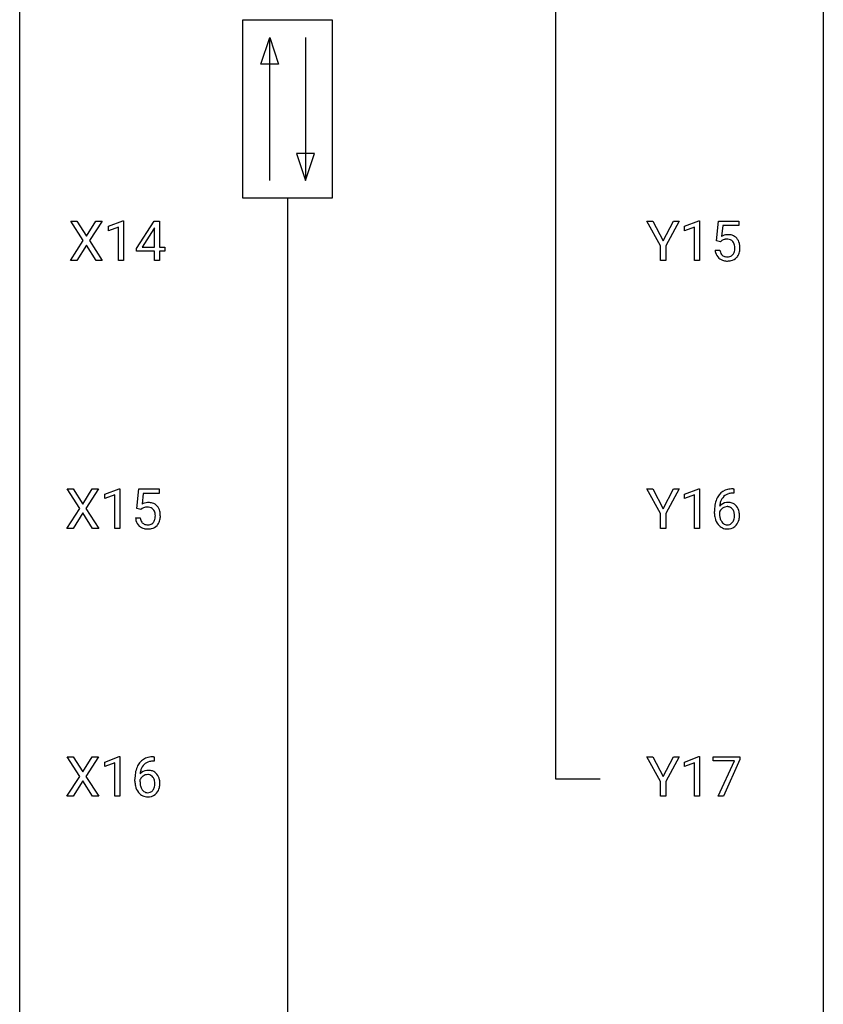
# Model space of a CAD drawing. Extents: x 3 to 27, y -3 to 227.
# Drawn here: x 3 to 27, y 86 to 115 of the extents above; entities that cross this region are included whole.
import ezdxf

# ---------------------------------------------------------------- set-up
doc = ezdxf.new("R2010")
doc.units = 0
doc.layers.add('DEFAULT_255_1_234', color=255, linetype='CONTINUOUS')
doc.layers.add('DEFAULT_255_2_778', color=255, linetype='CONTINUOUS')

msp = doc.modelspace()

# ---------------------------------------------------------------- linework, layer by layer
at = {"layer": 'DEFAULT_255_1_234'}
for p, q in [((4.664, 108.417), (4.293, 108.997)), ((4.293, 108.997), (4.474, 108.997)), ((4.474, 108.997), (4.756, 108.549)), ((4.756, 108.549), (5.036, 108.997)), ((5.218, 108.997), (4.848, 108.417)), ((5.036, 108.997), (5.218, 108.997)), ((5.407, 108.843), (5.832, 109.003)), ((5.407, 108.708), (5.407, 108.843)), ((5.706, 108.818), (5.407, 108.708)), ((5.706, 107.828), (5.706, 108.818)), ((5.832, 109.003), (5.855, 109.003)), ((5.855, 109.003), (5.855, 107.828)), ((6.236, 108.187), (6.76, 108.997)), ((6.76, 108.997), (6.918, 108.997)), ((6.918, 108.997), (6.918, 108.221)), ((21.766, 108.264), (21.363, 108.997)), ((21.363, 108.997), (21.539, 108.997)), ((21.539, 108.997), (21.843, 108.41)), ((21.843, 108.41), (22.148, 108.997)), ((22.323, 108.997), (21.92, 108.264)), ((22.148, 108.997), (22.323, 108.997)), ((22.475, 108.843), (22.901, 109.003)), ((22.475, 108.708), (22.475, 108.843)), ((22.775, 108.818), (22.475, 108.708)), ((22.775, 107.828), (22.775, 108.818)), ((22.901, 109.003), (22.924, 109.003)), ((22.924, 109.003), (22.924, 107.828)), ((23.428, 108.414), (23.487, 108.997)), ((23.487, 108.997), (24.086, 108.997)), ((23.613, 108.86), (23.578, 108.541)), ((24.086, 108.86), (23.613, 108.86)), ((24.086, 108.997), (24.086, 108.86)), ((6.751, 108.762), (6.405, 108.221)), ((6.769, 108.794), (6.751, 108.762)), ((6.769, 108.221), (6.769, 108.794)), ((4.284, 107.828), (4.664, 108.417)), ((4.756, 108.284), (4.467, 107.828)), ((5.043, 107.828), (4.756, 108.284)), ((4.848, 108.417), (5.227, 107.828)), ((21.766, 107.828), (21.766, 108.264)), ((21.92, 108.264), (21.92, 107.828)), ((23.546, 108.384), (23.428, 108.414)), ((23.586, 108.416), (23.546, 108.384)), ((6.236, 108.099), (6.236, 108.187)), ((6.769, 108.099), (6.236, 108.099)), ((6.405, 108.221), (6.769, 108.221)), ((6.769, 107.828), (6.769, 108.099)), ((6.918, 108.221), (7.08, 108.221)), ((7.08, 108.099), (6.918, 108.099)), ((6.918, 108.099), (6.918, 107.828)), ((7.08, 108.221), (7.08, 108.099)), ((23.386, 108.136), (23.526, 108.136)), ((4.467, 107.828), (4.284, 107.828)), ((5.227, 107.828), (5.043, 107.828)), ((5.855, 107.828), (5.706, 107.828)), ((6.918, 107.828), (6.769, 107.828)), ((21.92, 107.828), (21.766, 107.828)), ((22.924, 107.828), (22.775, 107.828)), ((4.558, 100.48), (4.187, 101.06)), ((4.187, 101.06), (4.368, 101.06)), ((4.368, 101.06), (4.65, 100.612)), ((4.65, 100.612), (4.93, 101.06)), ((5.112, 101.06), (4.742, 100.48)), ((4.93, 101.06), (5.112, 101.06)), ((5.301, 100.906), (5.726, 101.065)), ((5.726, 101.065), (5.75, 101.065)), ((5.75, 101.065), (5.75, 99.89)), ((6.253, 100.477), (6.313, 101.06)), ((6.313, 101.06), (6.912, 101.06)), ((6.912, 101.06), (6.912, 100.922)), ((21.766, 100.327), (21.363, 101.06)), ((21.363, 101.06), (21.539, 101.06)), ((21.539, 101.06), (21.843, 100.473)), ((21.843, 100.473), (22.148, 101.06)), ((22.323, 101.06), (21.92, 100.327)), ((22.148, 101.06), (22.323, 101.06)), ((22.475, 100.906), (22.901, 101.065)), ((22.901, 101.065), (22.924, 101.065)), ((22.924, 101.065), (22.924, 99.89)), ((23.916, 101.061), (23.942, 101.061)), ((23.942, 101.061), (23.942, 100.935)), ((5.301, 100.771), (5.301, 100.906)), ((5.6, 100.881), (5.301, 100.771)), ((5.6, 99.89), (5.6, 100.881)), ((6.439, 100.922), (6.403, 100.604)), ((6.912, 100.922), (6.439, 100.922)), ((22.475, 100.771), (22.475, 100.906)), ((22.775, 100.881), (22.475, 100.771)), ((22.775, 99.89), (22.775, 100.881)), ((23.942, 100.935), (23.915, 100.935)), ((4.179, 99.89), (4.558, 100.48)), ((4.742, 100.48), (5.121, 99.89)), ((6.372, 100.446), (6.253, 100.477)), ((6.411, 100.478), (6.372, 100.446)), ((23.368, 100.335), (23.368, 100.392)), ((23.517, 100.373), (23.517, 100.318)), ((4.65, 100.347), (4.361, 99.89)), ((4.938, 99.89), (4.65, 100.347)), ((6.211, 100.198), (6.352, 100.198)), ((21.766, 99.89), (21.766, 100.327)), ((21.92, 100.327), (21.92, 99.89)), ((4.361, 99.89), (4.179, 99.89)), ((5.121, 99.89), (4.938, 99.89)), ((5.75, 99.89), (5.6, 99.89)), ((21.92, 99.89), (21.766, 99.89)), ((22.924, 99.89), (22.775, 99.89)), ((4.558, 92.542), (4.187, 93.122)), ((4.187, 93.122), (4.368, 93.122)), ((4.368, 93.122), (4.65, 92.674)), ((4.65, 92.674), (4.93, 93.122)), ((5.112, 93.122), (4.742, 92.542)), ((4.93, 93.122), (5.112, 93.122)), ((5.301, 92.968), (5.726, 93.128)), ((5.726, 93.128), (5.75, 93.128)), ((5.75, 93.128), (5.75, 91.953)), ((6.742, 93.123), (6.768, 93.123)), ((6.768, 93.123), (6.768, 92.997)), ((21.766, 92.389), (21.363, 93.122)), ((21.363, 93.122), (21.539, 93.122)), ((21.539, 93.122), (21.843, 92.535)), ((21.843, 92.535), (22.148, 93.122)), ((22.323, 93.122), (21.92, 92.389)), ((22.148, 93.122), (22.323, 93.122)), ((22.475, 92.968), (22.901, 93.128)), ((22.901, 93.128), (22.924, 93.128)), ((22.924, 93.128), (22.924, 91.953)), ((23.324, 93), (23.324, 93.122)), ((23.324, 93.122), (24.114, 93.122)), ((24.114, 93.122), (24.114, 93.039)), ((5.301, 92.833), (5.301, 92.968)), ((5.6, 92.943), (5.301, 92.833)), ((5.6, 91.953), (5.6, 92.943)), ((6.768, 92.997), (6.741, 92.997)), ((22.475, 92.833), (22.475, 92.968)), ((22.775, 92.943), (22.475, 92.833)), ((22.775, 91.953), (22.775, 92.943)), ((23.957, 93), (23.324, 93)), ((23.474, 91.953), (23.957, 93)), ((24.114, 93.039), (23.63, 91.953)), ((4.179, 91.953), (4.558, 92.542)), ((4.742, 92.542), (5.121, 91.953)), ((4.65, 92.409), (4.361, 91.953)), ((4.938, 91.953), (4.65, 92.409)), ((6.194, 92.398), (6.194, 92.455)), ((6.343, 92.436), (6.343, 92.381)), ((21.766, 91.953), (21.766, 92.389)), ((21.92, 92.389), (21.92, 91.953)), ((4.361, 91.953), (4.179, 91.953)), ((5.121, 91.953), (4.938, 91.953)), ((5.75, 91.953), (5.6, 91.953)), ((21.92, 91.953), (21.766, 91.953)), ((22.924, 91.953), (22.775, 91.953)), ((23.63, 91.953), (23.474, 91.953))]:
    msp.add_line(p, q, dxfattribs=at)
for centre, radius, start, end in [((23.763, 108.223), 0.368, 93.7182, 120.2539), ((23.773, 108.142), 0.449, 89.966, 94.2496), ((23.777, 108.201), 0.39, 73.8043, 90.5586), ((23.8, 108.287), 0.302, 41.3071, 73.543), ((23.693, 108.276), 0.176, 114.1951, 127.3641), ((23.716, 108.221), 0.235, 98.9831, 113.8909), ((23.736, 108.099), 0.36, 89.6805, 99.1614), ((23.739, 108.166), 0.293, 84.6958, 90.0676), ((23.751, 108.247), 0.211, 41.785, 85.9893), ((23.728, 108.227), 0.241, 12.649, 41.6081), ((23.622, 108.202), 0.35, 359.5577, 12.9535), ((23.759, 108.251), 0.356, 13.5076, 41.2174), ((23.594, 108.208), 0.526, 1.1331, 13.8829), ((23.833, 108.174), 0.449, 184.9247, 194.4976), ((23.71, 108.138), 0.32, 193.7537, 228.5271), ((23.853, 108.178), 0.329, 187.3601, 198.6733), ((23.748, 108.141), 0.218, 198.4452, 217.7945), ((23.718, 108.12), 0.182, 218.2887, 228.5612), ((23.728, 108.133), 0.198, 228.9655, 258.1235), ((23.748, 108.222), 0.288, 257.7258, 270.4014), ((23.753, 108.177), 0.244, 269.4204, 286.4209), ((23.768, 108.123), 0.188, 286.7251, 320.6004), ((23.729, 108.154), 0.237, 320.6713, 344.5442), ((23.614, 108.188), 0.358, 344.2412, 356.7357), ((23.489, 108.199), 0.483, 356.3549, 0.05), ((23.785, 108.139), 0.326, 316.8171, 323.1493), ((23.756, 108.157), 0.36, 323.673, 348.1673), ((23.581, 108.197), 0.54, 347.8572, 0.4293), ((23.453, 108.201), 0.667, 359.9919, 1.5443), ((23.717, 108.149), 0.334, 228.9024, 256.3314), ((23.747, 108.269), 0.458, 256.2427, 270.4486), ((23.754, 108.291), 0.479, 269.577, 282.4215), ((23.791, 108.135), 0.319, 281.8396, 316.5458), ((23.856, 100.601), 0.451, 102.8716, 140.8565), ((23.92, 100.357), 0.703, 90.3778, 103.5869), ((6.589, 100.286), 0.368, 93.7182, 120.2539), ((6.598, 100.205), 0.449, 89.966, 94.2496), ((6.602, 100.264), 0.39, 73.8043, 90.5586), ((24.141, 100.467), 0.768, 157.9803, 171.6247), ((23.92, 100.556), 0.53, 141.4298, 157.8541), ((23.749, 100.352), 0.303, 95.8331, 138.9955), ((24.063, 100.51), 0.545, 161.285, 174.2077), ((23.898, 100.568), 0.369, 134.5303, 161.6211), ((23.881, 100.579), 0.35, 104.2855, 133.8629), ((23.771, 100.225), 0.433, 89.8754, 97.0544), ((23.776, 100.308), 0.349, 71.6408, 90.624), ((23.92, 100.435), 0.5, 90.6001, 104.5147), ((6.519, 100.338), 0.176, 114.1951, 127.3641), ((6.541, 100.284), 0.235, 98.9831, 113.8909), ((6.562, 100.161), 0.36, 89.6805, 99.1614), ((6.564, 100.228), 0.293, 84.6958, 90.0676), ((6.577, 100.309), 0.211, 41.785, 85.9893), ((6.626, 100.35), 0.302, 41.3071, 73.543), ((6.554, 100.29), 0.241, 12.649, 41.6081), ((6.584, 100.314), 0.356, 13.5076, 41.2174), ((6.42, 100.271), 0.526, 1.1331, 13.8829), ((24.581, 100.399), 1.213, 171.4525, 180.3159), ((23.734, 100.296), 0.23, 145.2975, 160.266), ((24.204, 100.491), 0.687, 173.7811, 174.9255), ((23.751, 100.281), 0.252, 124.9745, 144.8959), ((23.747, 100.297), 0.237, 89.8751, 126.2072), ((23.747, 100.299), 0.235, 85.0141, 90.0513), ((23.754, 100.349), 0.184, 36.8251, 85.7416), ((23.791, 100.364), 0.292, 39.6368, 71.019), ((23.712, 100.311), 0.241, 32.3035, 38.0827), ((23.681, 100.294), 0.276, 11.0482, 31.8146), ((23.727, 100.308), 0.376, 10.6587, 39.9044), ((23.572, 100.275), 0.535, 359.6826, 11.1326), ((6.659, 100.237), 0.449, 184.9247, 194.4976), ((6.535, 100.2), 0.32, 193.7537, 228.5271), ((6.678, 100.24), 0.329, 187.3601, 198.6733), ((6.573, 100.204), 0.218, 198.4452, 217.7945), ((6.544, 100.183), 0.182, 218.2887, 228.5612), ((6.593, 100.186), 0.188, 286.7251, 320.6004), ((6.555, 100.217), 0.237, 320.6713, 344.5442), ((6.439, 100.251), 0.358, 344.2412, 356.7357), ((6.448, 100.264), 0.35, 359.5577, 12.9535), ((6.315, 100.261), 0.483, 356.3549, 0.05), ((6.582, 100.219), 0.36, 323.673, 348.1673), ((6.407, 100.259), 0.54, 347.8572, 0.4293), ((6.279, 100.263), 0.667, 359.9919, 1.5443), ((24.023, 100.331), 0.655, 179.6345, 191.7836), ((23.829, 100.288), 0.456, 191.4116, 218.6078), ((24.041, 100.315), 0.523, 179.6514, 190.2856), ((23.872, 100.283), 0.351, 190.0945, 207.5098), ((23.815, 100.256), 0.288, 207.9583, 216.3251), ((23.781, 100.229), 0.245, 215.7661, 232.5457), ((23.757, 100.181), 0.183, 289.1833, 322.9684), ((23.695, 100.23), 0.261, 322.6008, 346.5182), ((23.58, 100.259), 0.38, 346.2582, 358.7742), ((23.553, 100.267), 0.407, 359.6214, 11.2839), ((23.478, 100.265), 0.482, 358.3755, 0.0098), ((23.735, 100.228), 0.367, 318.141, 347.6119), ((23.569, 100.268), 0.539, 347.2487, 0.4369), ((6.543, 100.212), 0.334, 228.9024, 256.3314), ((6.553, 100.196), 0.198, 228.9655, 258.1235), ((6.572, 100.332), 0.458, 256.2427, 270.4486), ((6.574, 100.284), 0.288, 257.7258, 270.4014), ((6.579, 100.24), 0.244, 269.4204, 286.4209), ((6.58, 100.353), 0.479, 269.577, 282.4215), ((6.617, 100.198), 0.319, 281.8396, 316.5458), ((6.611, 100.201), 0.326, 316.8171, 323.1493), ((23.741, 100.214), 0.341, 218.1665, 245.8781), ((23.74, 100.228), 0.354, 246.914, 270.7437), ((23.743, 100.18), 0.183, 232.8005, 270.6606), ((23.747, 100.216), 0.219, 269.3554, 288.4744), ((23.746, 100.331), 0.457, 269.8874, 276.7918), ((23.768, 100.201), 0.325, 275.6342, 317.8248), ((6.681, 92.664), 0.451, 102.8716, 140.8565), ((6.746, 92.42), 0.703, 90.3778, 103.5869), ((6.967, 92.53), 0.768, 157.9803, 171.6247), ((6.746, 92.618), 0.53, 141.4298, 157.8541), ((6.723, 92.631), 0.369, 134.5303, 161.6211), ((6.707, 92.642), 0.35, 104.2855, 133.8629), ((6.746, 92.497), 0.5, 90.6001, 104.5147), ((7.406, 92.462), 1.213, 171.4525, 180.3159), ((6.559, 92.358), 0.23, 145.2975, 160.266), ((6.574, 92.415), 0.303, 95.8331, 138.9955), ((7.029, 92.553), 0.687, 173.7811, 174.9255), ((6.889, 92.573), 0.545, 161.285, 174.2077), ((6.577, 92.344), 0.252, 124.9745, 144.8959), ((6.572, 92.359), 0.237, 89.8751, 126.2072), ((6.597, 92.287), 0.433, 89.8754, 97.0544), ((6.573, 92.361), 0.235, 85.0141, 90.0513), ((6.58, 92.411), 0.184, 36.8251, 85.7416), ((6.602, 92.371), 0.349, 71.6408, 90.624), ((6.617, 92.426), 0.292, 39.6368, 71.019), ((6.538, 92.373), 0.241, 32.3035, 38.0827), ((6.507, 92.357), 0.276, 11.0482, 31.8146), ((6.553, 92.371), 0.376, 10.6587, 39.9044), ((6.848, 92.394), 0.655, 179.6345, 191.7836), ((6.654, 92.35), 0.456, 191.4116, 218.6078), ((6.867, 92.378), 0.523, 179.6514, 190.2856), ((6.697, 92.346), 0.351, 190.0945, 207.5098), ((6.641, 92.319), 0.288, 207.9583, 216.3251), ((6.521, 92.292), 0.261, 322.6008, 346.5182), ((6.405, 92.322), 0.38, 346.2582, 358.7742), ((6.379, 92.33), 0.407, 359.6214, 11.2839), ((6.303, 92.327), 0.482, 358.3755, 0.0098), ((6.561, 92.29), 0.367, 318.141, 347.6119), ((6.394, 92.33), 0.539, 347.2487, 0.4369), ((6.398, 92.337), 0.535, 359.6826, 11.1326), ((6.566, 92.277), 0.341, 218.1665, 245.8781), ((6.607, 92.291), 0.245, 215.7661, 232.5457), ((6.566, 92.291), 0.354, 246.914, 270.7437), ((6.568, 92.242), 0.183, 232.8005, 270.6606), ((6.573, 92.279), 0.219, 269.3554, 288.4744), ((6.571, 92.393), 0.457, 269.8874, 276.7918), ((6.593, 92.263), 0.325, 275.6342, 317.8248), ((6.582, 92.244), 0.183, 289.1833, 322.9684)]:
    msp.add_arc(centre, radius, start, end, dxfattribs=at)
at = {"layer": 'DEFAULT_255_2_778'}
for p, q in [((2.779, -1.984), (2.779, 226.616)), ((26.591, 226.616), (26.591, -1.984)), ((18.654, 149.357), (18.654, 92.472)), ((9.393, 114.961), (12.039, 114.961)), ((9.393, 109.67), (9.393, 114.961)), ((12.039, 114.961), (12.039, 109.67)), ((9.922, 113.639), (10.187, 114.432)), ((10.187, 110.199), (10.187, 114.432)), ((10.187, 114.432), (10.452, 113.639)), ((11.245, 114.432), (11.245, 110.199)), ((10.452, 113.639), (9.922, 113.639)), ((10.981, 110.993), (11.245, 110.199)), ((11.51, 110.993), (10.981, 110.993)), ((11.245, 110.199), (11.51, 110.993)), ((12.039, 109.67), (9.393, 109.67)), ((10.716, 109.67), (10.716, 21.034)), ((18.654, 92.472), (19.977, 92.472))]:
    msp.add_line(p, q, dxfattribs=at)

doc.saveas('drawing.dxf')
